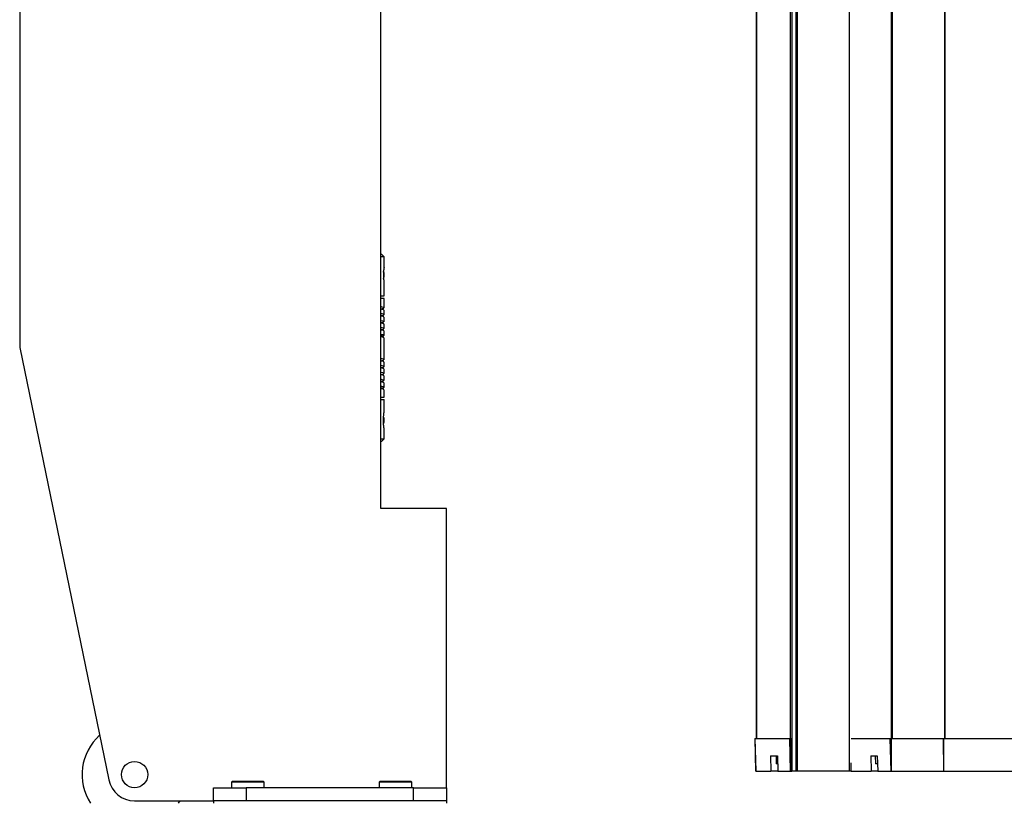
# Model space of a CAD drawing. Units: millimetres. Extents: x 15 to 1184, y 5 to 836.
# Drawn here: x 301 to 316, y 346 to 358 of the extents above; entities that cross this region are included whole.
import ezdxf

# ---------------------------------------------------------------- set-up
doc = ezdxf.new("R2010")
doc.units = ezdxf.units.MM

msp = doc.modelspace()

# ---------------------------------------------------------------- linework, layer by layer
at = {"color": 7, "linetype": 'Continuous', "lineweight": 25}
for p, q in [((312.394, 526.333), (312.394, 346.683)), ((312.398, 526.333), (312.398, 346.683)), ((312.912, 526.333), (312.912, 346.683)), ((314.451, 526.333), (314.451, 346.683)), ((314.466, 526.333), (314.466, 346.683)), ((315.261, 526.333), (315.261, 346.683)), ((315.267, 526.333), (315.267, 346.683)), ((312.936, 396.183), (312.936, 346.183)), ((312.939, 346.183), (312.939, 396.183)), ((313.003, 346.183), (313.003, 396.183)), ((313.024, 346.183), (313.024, 396.183)), ((313.816, 346.183), (313.816, 396.183)), ((301.173, 369.696), (301.173, 352.633)), ((306.673, 350.183), (306.673, 359.433)), ((306.673, 354.056), (306.685, 354.056)), ((306.723, 354.018), (306.673, 354.018)), ((306.723, 354.018), (306.685, 354.056)), ((306.723, 353.856), (306.723, 354.018)), ((306.723, 353.421), (306.723, 353.621)), ((306.673, 353.421), (306.723, 353.421)), ((306.723, 353.381), (306.673, 353.381)), ((306.723, 353.239), (306.723, 353.381)), ((306.723, 353.133), (306.723, 353.203)), ((306.723, 353.028), (306.723, 353.098)), ((306.723, 352.923), (306.723, 352.993)), ((306.7, 352.806), (306.673, 352.806)), ((306.7, 352.792), (306.7, 352.806)), ((306.723, 352.817), (306.723, 352.887)), ((306.723, 352.449), (306.723, 352.782)), ((301.173, 352.633), (302.531, 346.052)), ((306.723, 352.343), (306.723, 352.413)), ((306.723, 352.238), (306.723, 352.308)), ((306.723, 352.133), (306.723, 352.203)), ((306.723, 352.027), (306.723, 352.097)), ((306.7, 352.016), (306.673, 352.016)), ((306.7, 352.002), (306.7, 352.016)), ((306.723, 351.88), (306.723, 351.992)), ((306.673, 351.88), (306.723, 351.88)), ((306.673, 351.841), (306.723, 351.841)), ((306.723, 351.64), (306.723, 351.841)), ((306.723, 351.244), (306.723, 351.405)), ((306.673, 351.244), (306.723, 351.244)), ((306.685, 351.206), (306.673, 351.206)), ((306.685, 351.206), (306.723, 351.244)), ((307.673, 350.183), (306.673, 350.183)), ((307.673, 345.933), (307.673, 350.183)), ((312.374, 346.683), (312.387, 346.183)), ((312.374, 346.683), (312.377, 346.683)), ((312.389, 346.183), (312.377, 346.683)), ((312.377, 346.683), (312.903, 346.683)), ((312.914, 346.183), (312.903, 346.683)), ((312.903, 346.683), (312.924, 346.683)), ((312.924, 346.183), (312.924, 346.683)), ((312.924, 346.683), (312.936, 346.683)), ((312.924, 346.683), (312.936, 346.683)), ((313.838, 346.683), (314.436, 346.683)), ((314.448, 346.183), (314.436, 346.683)), ((314.436, 346.683), (314.448, 346.683)), ((314.448, 346.683), (314.451, 346.683)), ((314.451, 346.683), (314.466, 346.683)), ((314.455, 346.183), (314.452, 346.683)), ((314.466, 346.683), (315.261, 346.683)), ((315.25, 346.183), (315.246, 346.683)), ((315.253, 346.183), (315.253, 346.683)), ((315.261, 346.683), (315.267, 346.683)), ((315.267, 346.683), (325.197, 346.683)), ((312.613, 346.418), (312.717, 346.418)), ((312.613, 346.418), (312.618, 346.183)), ((312.696, 346.418), (312.697, 346.298)), ((312.717, 346.418), (312.722, 346.183)), ((314.14, 346.418), (314.238, 346.418)), ((314.14, 346.418), (314.145, 346.183)), ((314.208, 346.418), (314.209, 346.298)), ((314.238, 346.418), (314.247, 346.183)), ((312.72, 346.298), (312.697, 346.298)), ((313.842, 346.183), (313.842, 346.31)), ((314.243, 346.298), (314.209, 346.298)), ((312.387, 346.183), (312.389, 346.183)), ((312.389, 346.183), (312.618, 346.183)), ((312.722, 346.183), (312.618, 346.183)), ((312.722, 346.183), (312.914, 346.183)), ((312.914, 346.183), (312.924, 346.183)), ((312.924, 346.183), (312.936, 346.183)), ((312.939, 346.183), (312.936, 346.183)), ((313.003, 346.183), (312.939, 346.183)), ((313.024, 346.183), (313.003, 346.183)), ((313.816, 346.183), (313.024, 346.183)), ((313.842, 346.183), (313.816, 346.183)), ((313.842, 346.183), (314.145, 346.183)), ((314.247, 346.183), (314.145, 346.183)), ((314.247, 346.183), (314.448, 346.183)), ((314.448, 346.183), (314.455, 346.183)), ((314.455, 346.183), (315.25, 346.183)), ((315.25, 346.183), (315.253, 346.183)), ((315.253, 346.183), (325.183, 346.183)), ((304.123, 345.733), (304.123, 345.933)), ((304.123, 345.933), (304.623, 345.933)), ((304.413, 346.033), (304.398, 346.018)), ((304.398, 346.018), (304.398, 345.933)), ((304.898, 346.018), (304.398, 346.018)), ((304.413, 346.033), (304.883, 346.033)), ((304.623, 345.933), (304.623, 345.733)), ((307.173, 345.933), (304.623, 345.933)), ((304.898, 346.018), (304.883, 346.033)), ((304.898, 345.933), (304.898, 346.018)), ((306.663, 346.033), (306.648, 346.018)), ((306.648, 346.018), (306.648, 345.933)), ((307.148, 346.018), (306.648, 346.018)), ((306.663, 346.033), (307.133, 346.033)), ((307.148, 346.018), (307.133, 346.033)), ((307.148, 345.933), (307.148, 346.018)), ((307.173, 345.733), (307.173, 345.933)), ((307.173, 345.933), (307.673, 345.933)), ((307.673, 345.933), (307.673, 345.733)), ((302.923, 345.733), (304.123, 345.733)), ((303.593, 345.696), (303.616, 345.733)), ((304.123, 345.733), (304.123, 345.696)), ((307.673, 345.733), (304.123, 345.733)), ((307.173, 345.733), (304.623, 345.733)), ((307.673, 345.733), (307.673, 345.696))]:
    msp.add_line(p, q, dxfattribs=at)
msp.add_circle((302.923, 346.133), 0.2, dxfattribs=at)
for centre, radius, start, end in [((306.603, 353.738), 0.124, 337.9583, 22.6383), ((306.603, 351.523), 0.124, 337.9579, 22.6421), ((302.923, 346.133), 0.8, 131.6618, 213.1529), ((302.923, 346.133), 0.4, 191.6618, 270)]:
    msp.add_arc(centre, radius, start, end, dxfattribs=at)
for points, knots in [([(306.723, 353.856), (306.723, 353.856), (306.724, 353.855), (306.721, 353.838), (306.718, 353.809), (306.715, 353.775), (306.715, 353.75), (306.715, 353.738)], [0, 0, 0, 0, 0.048846, 0.364833, 0.606147, 0.804162, 1, 1, 1, 1]), ([(306.715, 353.738), (306.715, 353.726), (306.715, 353.703), (306.718, 353.672), (306.72, 353.644), (306.723, 353.624), (306.722, 353.622), (306.722, 353.621)], [0, 0, 0, 0, 0.186856, 0.3731592, 0.5714275, 0.8786732, 1, 1, 1, 1]), ([(306.717, 353.684), (306.721, 353.695), (306.728, 353.718), (306.727, 353.755), (306.723, 353.781), (306.717, 353.79), (306.717, 353.791)], [0, 0, 0, 0, 0.323466, 0.657705, 0.987601, 1, 1, 1, 1]), ([(306.673, 353.223), (306.688, 353.226), (306.72, 353.232), (306.726, 353.241), (306.712, 353.249), (306.681, 353.253), (306.673, 353.255)], [0, 0, 0, 0, 0.256099, 0.5669729, 0.880033, 1, 1, 1, 1]), ([(306.72, 353.203), (306.721, 353.204), (306.726, 353.208), (306.711, 353.213), (306.681, 353.218), (306.673, 353.219)], [0, 0, 0, 0, 0.126951, 0.758128, 1, 1, 1, 1]), ([(306.673, 353.118), (306.683, 353.119), (306.713, 353.124), (306.727, 353.132), (306.719, 353.141), (306.687, 353.147), (306.673, 353.149)], [0, 0, 0, 0, 0.143244, 0.456806, 0.771236, 1, 1, 1, 1]), ([(306.721, 353.098), (306.72, 353.101), (306.718, 353.106), (306.687, 353.111), (306.673, 353.114)], [0, 0, 0, 0, 0.544739, 1, 1, 1, 1]), ([(306.673, 353.012), (306.677, 353.013), (306.705, 353.016), (306.724, 353.024), (306.722, 353.033), (306.702, 353.04), (306.675, 353.044), (306.673, 353.044)], [0, 0, 0, 0, 0.04821, 0.356244, 0.662718, 0.970144, 1, 1, 1, 1]), ([(306.718, 352.993), (306.719, 352.994), (306.72, 352.999), (306.702, 353.005), (306.675, 353.008), (306.673, 353.009)], [0, 0, 0, 0, 0.328125, 0.940527, 1, 1, 1, 1]), ([(306.673, 352.907), (306.688, 352.91), (306.72, 352.916), (306.726, 352.925), (306.712, 352.933), (306.681, 352.937), (306.673, 352.939)], [0, 0, 0, 0, 0.256099, 0.566973, 0.880033, 1, 1, 1, 1]), ([(306.72, 352.887), (306.721, 352.888), (306.726, 352.892), (306.711, 352.897), (306.681, 352.902), (306.673, 352.903)], [0, 0, 0, 0, 0.126951, 0.758128, 1, 1, 1, 1]), ([(306.7, 352.806), (306.71, 352.81), (306.73, 352.816), (306.718, 352.825), (306.686, 352.831), (306.673, 352.833)], [0, 0, 0, 0, 0.365987, 0.732988, 1, 1, 1, 1]), ([(306.721, 352.782), (306.72, 352.785), (306.718, 352.79), (306.687, 352.795), (306.673, 352.798)], [0, 0, 0, 0, 0.544739, 1, 1, 1, 1]), ([(306.673, 352.433), (306.688, 352.436), (306.72, 352.442), (306.726, 352.451), (306.712, 352.459), (306.681, 352.463), (306.673, 352.465)], [0, 0, 0, 0, 0.256099, 0.566973, 0.880033, 1, 1, 1, 1]), ([(306.72, 352.413), (306.721, 352.414), (306.726, 352.418), (306.711, 352.423), (306.681, 352.428), (306.673, 352.429)], [0, 0, 0, 0, 0.126951, 0.758128, 1, 1, 1, 1]), ([(306.673, 352.328), (306.683, 352.329), (306.713, 352.334), (306.727, 352.342), (306.719, 352.351), (306.687, 352.357), (306.673, 352.359)], [0, 0, 0, 0, 0.143244, 0.456806, 0.771236, 1, 1, 1, 1]), ([(306.721, 352.308), (306.72, 352.311), (306.718, 352.316), (306.687, 352.321), (306.673, 352.324)], [0, 0, 0, 0, 0.544739, 1, 1, 1, 1]), ([(306.673, 352.222), (306.677, 352.223), (306.705, 352.226), (306.724, 352.234), (306.722, 352.243), (306.702, 352.25), (306.675, 352.254), (306.673, 352.254)], [0, 0, 0, 0, 0.04821, 0.356244, 0.662718, 0.970144, 1, 1, 1, 1]), ([(306.718, 352.203), (306.719, 352.204), (306.72, 352.209), (306.702, 352.215), (306.675, 352.218), (306.673, 352.219)], [0, 0, 0, 0, 0.3281253, 0.9405266, 1, 1, 1, 1]), ([(306.673, 352.117), (306.688, 352.12), (306.72, 352.126), (306.726, 352.135), (306.712, 352.143), (306.681, 352.147), (306.673, 352.149)], [0, 0, 0, 0, 0.256099, 0.566973, 0.880033, 1, 1, 1, 1]), ([(306.72, 352.097), (306.721, 352.098), (306.726, 352.102), (306.711, 352.107), (306.681, 352.112), (306.673, 352.113)], [0, 0, 0, 0, 0.126951, 0.758128, 1, 1, 1, 1]), ([(306.7, 352.016), (306.71, 352.02), (306.73, 352.026), (306.718, 352.035), (306.686, 352.041), (306.673, 352.043)], [0, 0, 0, 0, 0.365987, 0.732988, 1, 1, 1, 1]), ([(306.721, 351.992), (306.72, 351.995), (306.718, 352), (306.687, 352.005), (306.673, 352.008)], [0, 0, 0, 0, 0.544739, 1, 1, 1, 1]), ([(306.715, 351.523), (306.715, 351.535), (306.715, 351.558), (306.718, 351.589), (306.72, 351.618), (306.723, 351.637), (306.722, 351.639), (306.722, 351.64)], [0, 0, 0, 0, 0.186856, 0.373159, 0.571428, 0.878673, 1, 1, 1, 1]), ([(306.723, 351.405), (306.723, 351.405), (306.724, 351.406), (306.721, 351.423), (306.718, 351.452), (306.715, 351.487), (306.715, 351.511), (306.715, 351.523)], [0, 0, 0, 0, 0.048846, 0.364833, 0.606147, 0.804162, 1, 1, 1, 1]), ([(306.717, 351.469), (306.721, 351.48), (306.728, 351.503), (306.727, 351.54), (306.723, 351.566), (306.717, 351.575), (306.717, 351.576)], [0, 0, 0, 0, 0.32288, 0.65723, 0.987235, 1, 1, 1, 1])]:
    msp.add_open_spline(points, degree=3, knots=knots, dxfattribs=at)

doc.saveas('drawing.dxf')
